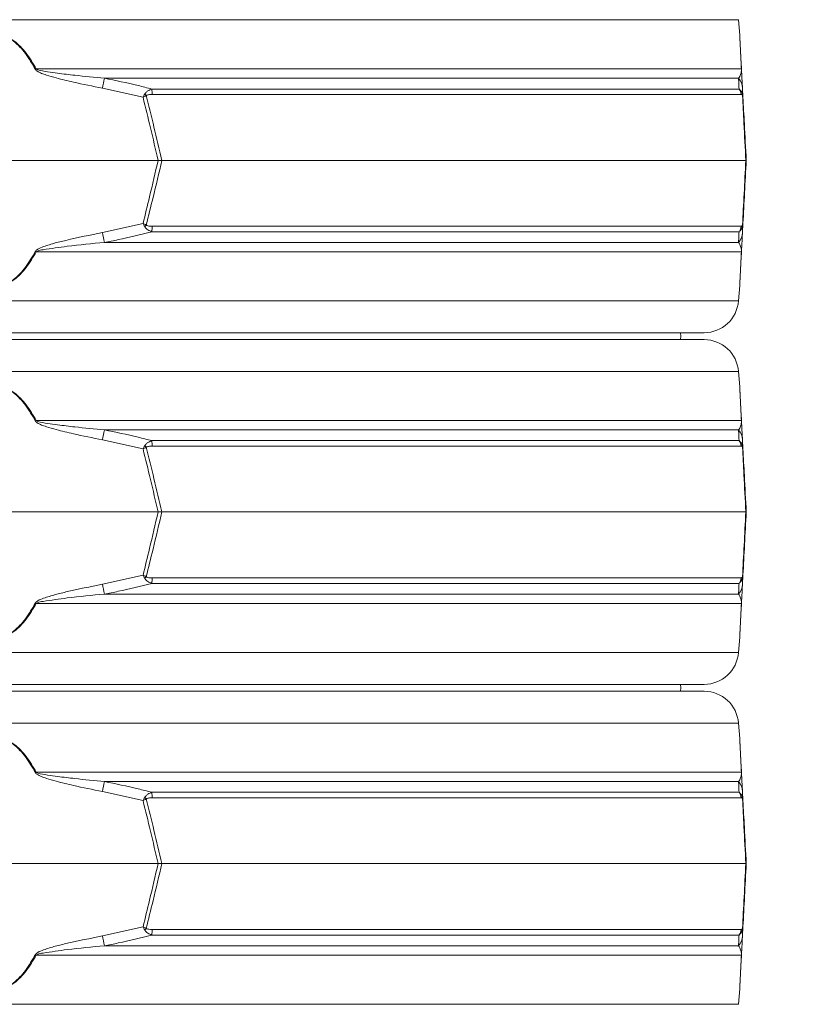
# Model space of a CAD drawing. Extents: x -3289 to -565, y -1096 to 2285.
# Drawn here: x -2507 to -2279, y 1128 to 1414 of the extents above; entities that cross this region are included whole.
import ezdxf

# ---------------------------------------------------------------- set-up
doc = ezdxf.new("R2010")
doc.units = 0
doc.header["$LTSCALE"] = 5
doc.layers.add('Bemaßungen(Brunner)', color=7, linetype='Continuous', lineweight=25)
doc.layers.add('SLD-0', color=7, linetype='Continuous')
doc.styles.add('Brunner 2014', font='arial.ttf', dxfattribs={"height": 35})
doc.dimstyles.new('Brunner 2014', dxfattribs={"dimscale": 5, "dimtxt": 35, "dimasz": 5, "dimexe": 3.175, "dimexo": 0, "dimgap": 0.762, "dimtad": 1, "dimdec": 0, "dimrnd": 1e-08, "dimtxsty": 'Brunner 2014', "dimcen": 0.09, "dimdle": 10, "dimclrd": 7, "dimclre": 7, "dimclrt": 7, "dimadec": 1, "dimazin": 2, "dimtfac": 0.666667, "dimtdec": 0, "dimtmove": 0, "dimatfit": 3, "dimldrblk": 'Filled-1', "dimfxl": 1, "dimtolj": 1, "dimlwd": 5, "dimlwe": 5, "dimarcsym": 0})
doc.dimstyles.new('Brunner 2014$0', dxfattribs={"dimscale": 5, "dimtxt": 35, "dimasz": 5, "dimexe": 3.175, "dimexo": 0, "dimgap": 0.762, "dimtad": 1, "dimdec": 0, "dimrnd": 1e-08, "dimtxsty": 'Brunner 2014', "dimcen": 0.09, "dimdle": 10, "dimclrd": 7, "dimclre": 7, "dimclrt": 7, "dimadec": 1, "dimazin": 2, "dimtfac": 0.666667, "dimtdec": 0, "dimtmove": 0, "dimatfit": 3, "dimldrblk": 'Filled-1', "dimfxl": 1, "dimtolj": 1, "dimlwd": 5, "dimlwe": 5, "dimarcsym": 0})

# ---------------------------------------------------------------- blocks, each defined once
blk = doc.blocks.new('*D101')
at = {"layer": 'Defpoints', "color": 0, "lineweight": 5, "transparency": 16777216}
for p in [(-2422.99, 2110.27), (-2025.47, 2110.27), (-2174.53, 1070.47)]:
    blk.add_point(p, dxfattribs=at)
at = {"layer": 'SLD-0', "color": 7, "linetype": 'Continuous', "lineweight": 5, "transparency": 16777216}
for p, q in [((-2422.99, 2110.27), (-2009.6, 2110.27)), ((-2025.47, 1095.47), (-2025.47, 2085.27)), ((-2174.53, 1070.47), (-2009.6, 1070.47))]:
    blk.add_line(p, q, dxfattribs=at)
at = {"layer": 'SLD-0', "color": 7, "lineweight": 5, "transparency": 16777216}
for points in [[(-2029.64, 2085.27), (-2021.31, 2085.27), (-2025.47, 2110.27)], [(-2029.64, 1095.47), (-2021.31, 1095.47), (-2025.47, 1070.47)]]:
    blk.add_solid(points, dxfattribs=at)
at = {"layer": 'SLD-0', "color": 7, "transparency": 16777216, "insert": (-2065.02, 1590.37), "char_height": 35, "attachment_point": 2, "rotation": 90, "style": 'Brunner 2014'}
blk.add_mtext('\\A1;1040', dxfattribs=at)
blk = doc.blocks.new('Filled-1')
at = {"color": 0}
for p, q in [((0, 0), (-1, 0.167)), ((-1, 0.167), (-1, -0.167)), ((-1, 0), (0, 0)), ((-1, -0.167), (0, 0))]:
    blk.add_line(p, q, dxfattribs=at)
at = {"color": 0, "flags": 128}
blk.add_lwpolyline([(-1, -0.167), (0, 0), (-1, 0.167), (-1, -0.167)], dxfattribs=at)
at = {"color": 0}
blk.add_solid([(-1, -0.167), (0, 0), (-1, 0.167), (-1, -0.167)], dxfattribs=at)
blk = doc.blocks.new('*D322')
at = {"layer": 'Bemaßungen(Brunner)', "color": 7, "linetype": 'Continuous', "lineweight": 5, "transparency": 16777216}
for p, q in [((-2422.12, 2110.27), (-1893.78, 2110.27)), ((-1909.65, 249.12), (-1909.65, 2085.27)), ((-2136.47, 224.12), (-1893.78, 224.12))]:
    blk.add_line(p, q, dxfattribs=at)
at = {"layer": 'Bemaßungen(Brunner)', "color": 7, "lineweight": 5, "transparency": 16777216}
for points in [[(-1913.82, 2085.27), (-1905.49, 2085.27), (-1909.65, 2110.27)], [(-1913.82, 249.12), (-1905.49, 249.12), (-1909.65, 224.12)]]:
    blk.add_solid(points, dxfattribs=at)
at = {"layer": 'Defpoints', "color": 0, "lineweight": 5, "transparency": 16777216}
for p in [(-2422.12, 2110.27), (-1909.65, 2110.27), (-2136.47, 224.12)]:
    blk.add_point(p, dxfattribs=at)
at = {"layer": 'Bemaßungen(Brunner)', "color": 7, "lineweight": 5, "transparency": 16777216, "insert": (-1931.33, 1167.2), "char_height": 35, "attachment_point": 5, "rotation": 90, "style": 'Brunner 2014'}
blk.add_mtext('\\A1;1886', dxfattribs=at)

msp = doc.modelspace()

# ---------------------------------------------------------------- linework, layer by layer
at = {"color": 7, "linetype": 'Continuous', "lineweight": 18}
for p, q in [((-2298.73, 1413.76), (-2728.21, 1413.76)), ((-2298.37, 1409.27), (-2298.73, 1413.76)), ((-2502.55, 1399.5), (-2297.87, 1399.5)), ((-2298.69, 1396.77), (-2482.77, 1396.77)), ((-2471.54, 1391.26), (-2483.32, 1393.91)), ((-2297.57, 1393.91), (-2297.43, 1391.26)), ((-2469.01, 1393.66), (-2298.57, 1393.66)), ((-2297.94, 1392.08), (-2468.88, 1392.08)), ((-2559.76, 1372.97), (-2467.18, 1372.97)), ((-2466.06, 1372.97), (-2467.18, 1372.97)), ((-2466.06, 1372.97), (-2296.59, 1372.97)), ((-2296.59, 1372.97), (-2296.47, 1372.97)), ((-2483.32, 1352.03), (-2471.54, 1354.67)), ((-2468.88, 1353.85), (-2297.94, 1353.85)), ((-2297.43, 1354.67), (-2297.57, 1352.03)), ((-2298.57, 1352.27), (-2469.01, 1352.27)), ((-2482.77, 1349.16), (-2298.69, 1349.16)), ((-2297.87, 1346.44), (-2502.55, 1346.44)), ((-2298.73, 1332.17), (-2298.37, 1336.67)), ((-2513.47, 1332.17), (-2298.73, 1332.17)), ((-2308.7, 1322.97), (-2513.47, 1322.97)), ((-2718.24, 1320.97), (-2308.7, 1320.97)), ((-2298.73, 1311.76), (-2728.21, 1311.76)), ((-2298.37, 1307.27), (-2298.73, 1311.76)), ((-2502.55, 1297.5), (-2297.87, 1297.5)), ((-2298.69, 1294.77), (-2482.77, 1294.77)), ((-2471.54, 1289.26), (-2483.32, 1291.91)), ((-2469.01, 1291.66), (-2298.57, 1291.66)), ((-2297.57, 1291.91), (-2297.43, 1289.26)), ((-2297.94, 1290.08), (-2468.88, 1290.08)), ((-2559.76, 1270.97), (-2467.18, 1270.97)), ((-2466.06, 1270.97), (-2467.18, 1270.97)), ((-2466.06, 1270.97), (-2296.59, 1270.97)), ((-2296.59, 1270.97), (-2296.47, 1270.97)), ((-2483.32, 1250.03), (-2471.54, 1252.67)), ((-2468.88, 1251.85), (-2297.94, 1251.85)), ((-2297.43, 1252.67), (-2297.57, 1250.03)), ((-2298.57, 1250.27), (-2469.01, 1250.27)), ((-2482.77, 1247.16), (-2298.69, 1247.16)), ((-2297.87, 1244.44), (-2502.55, 1244.44)), ((-2298.73, 1230.17), (-2298.37, 1234.67)), ((-2513.47, 1230.17), (-2298.73, 1230.17)), ((-2308.7, 1220.97), (-2513.47, 1220.97)), ((-2718.24, 1218.97), (-2308.7, 1218.97)), ((-2298.73, 1209.76), (-2728.21, 1209.76)), ((-2298.37, 1205.27), (-2298.73, 1209.76)), ((-2502.55, 1195.5), (-2297.87, 1195.5)), ((-2298.69, 1192.77), (-2482.77, 1192.77)), ((-2471.54, 1187.26), (-2483.32, 1189.91)), ((-2469.01, 1189.66), (-2298.57, 1189.66)), ((-2297.94, 1188.08), (-2468.88, 1188.08)), ((-2297.57, 1189.91), (-2297.43, 1187.26)), ((-2559.76, 1168.97), (-2467.18, 1168.97)), ((-2466.06, 1168.97), (-2467.18, 1168.97)), ((-2466.06, 1168.97), (-2296.59, 1168.97)), ((-2296.59, 1168.97), (-2296.47, 1168.97)), ((-2483.32, 1148.03), (-2471.54, 1150.67)), ((-2298.57, 1148.27), (-2469.01, 1148.27)), ((-2468.88, 1149.85), (-2297.94, 1149.85)), ((-2297.43, 1150.67), (-2297.57, 1148.03)), ((-2297.87, 1142.44), (-2502.55, 1142.44)), ((-2482.77, 1145.16), (-2298.69, 1145.16)), ((-2298.73, 1128.17), (-2298.37, 1132.67)), ((-2513.47, 1128.17), (-2298.73, 1128.17))]:
    msp.add_line(p, q, dxfattribs=at)
at = {"color": 7, "linetype": 'Continuous', "lineweight": 18, "flags": 128}
for points in [[(-2315.6, 1320.97), (-2315.47, 1321.97), (-2315.6, 1322.97)], [(-2315.6, 1218.97), (-2315.47, 1219.97), (-2315.6, 1220.97)]]:
    msp.add_lwpolyline(points, dxfattribs=at)
at = {"color": 7, "linetype": 'Continuous', "lineweight": 18}
for centre, radius, start, end in [((-2450.92, 1304.23), 108.36, 118.4547, 118.6064), ((-2299, 1399.3), 1.15, 3.0075, 9.8571), ((-2087.44, 1318.97), 402.91, 168.8661, 169.2805), ((-2302.42, 1393.65), 4.86, 3.0494, 39.9783), ((-2481.02, 1381.88), 14.31, 43.4788, 45.9213), ((-2480.46, 1391.92), 11.58, 0.8079, 8.6371), ((-2300.96, 1391.79), 3.03, 5.5356, 38.0016), ((-2299.09, 1391.86), 1.55, 354.9211, 11.0789), ((-2481.02, 1364.06), 14.31, 314.0787, 316.5212), ((-2480.46, 1354.01), 11.58, 351.3629, 359.1921), ((-2300.96, 1354.14), 3.03, 321.9984, 354.4644), ((-2299.09, 1354.07), 1.55, 348.9211, 5.0789), ((-2087.44, 1426.97), 402.91, 190.7195, 191.1339), ((-2302.42, 1352.28), 4.86, 320.0217, 356.9506), ((-2450.92, 1441.71), 108.36, 241.3936, 241.5453), ((-2299, 1346.64), 1.15, 350.1429, 356.9925), ((-2308.7, 1332.97), 10, 270, 355.4261), ((-2308.7, 1310.97), 10, 4.5739, 90), ((-2450.92, 1202.23), 108.36, 118.4547, 118.6064), ((-2299, 1297.3), 1.15, 3.0075, 9.8571), ((-2087.44, 1216.97), 402.91, 168.8661, 169.2805), ((-2302.42, 1291.65), 4.86, 3.0494, 39.9783), ((-2480.46, 1289.92), 11.58, 0.8079, 8.6371), ((-2300.96, 1289.79), 3.03, 5.5356, 38.0016), ((-2481.02, 1279.88), 14.31, 43.4788, 45.9213), ((-2299.09, 1289.86), 1.55, 354.9211, 11.0789), ((-2481.02, 1262.06), 14.31, 314.0787, 316.5212), ((-2480.46, 1252.01), 11.58, 351.3629, 359.1921), ((-2300.96, 1252.14), 3.03, 321.9984, 354.4644), ((-2299.09, 1252.07), 1.55, 348.9211, 5.0789), ((-2087.44, 1324.97), 402.91, 190.7195, 191.1339), ((-2302.42, 1250.28), 4.86, 320.0217, 356.9506), ((-2450.92, 1339.71), 108.36, 241.3936, 241.5453), ((-2299, 1244.64), 1.15, 350.1429, 356.9925), ((-2308.7, 1230.97), 10, 270, 355.4261), ((-2308.7, 1208.97), 10, 4.5739, 90), ((-2450.92, 1100.23), 108.36, 118.4547, 118.6064), ((-2299, 1195.3), 1.15, 3.0075, 9.8571), ((-2087.44, 1114.97), 402.91, 168.8661, 169.2805), ((-2302.42, 1189.65), 4.86, 3.0494, 39.9783), ((-2481.02, 1177.88), 14.31, 43.4788, 45.9213), ((-2480.46, 1187.92), 11.58, 0.8079, 8.6371), ((-2300.96, 1187.79), 3.03, 5.5356, 38.0016), ((-2299.09, 1187.86), 1.55, 354.9211, 11.0789), ((-2481.02, 1160.06), 14.31, 314.0787, 316.5212), ((-2480.46, 1150.01), 11.58, 351.3629, 359.1921), ((-2300.96, 1150.14), 3.03, 321.9984, 354.4644), ((-2299.09, 1150.07), 1.55, 348.9211, 5.0789), ((-2087.44, 1222.97), 402.91, 190.7195, 191.1339), ((-2302.42, 1148.28), 4.86, 320.0217, 356.9506), ((-2450.92, 1237.71), 108.36, 241.3936, 241.5453), ((-2299, 1142.64), 1.15, 350.1429, 356.9925)]:
    msp.add_arc(centre, radius, start, end, dxfattribs=at)
for points, knots in [([(-2524.39, 1399.5), (-2523.85, 1400.42), (-2522.78, 1402.26), (-2521.11, 1404.55), (-2519.46, 1406.39), (-2517.76, 1407.86), (-2515.77, 1408.98), (-2513.52, 1409.4), (-2511.19, 1409), (-2509.02, 1407.77), (-2507.09, 1406.01), (-2504.84, 1403.34), (-2503.48, 1401.05), (-2502.55, 1399.5)], [0, 0, 0, 0, 0.104642, 0.209172, 0.278005, 0.346697, 0.429871, 0.498306, 0.566884, 0.657542, 0.739722, 0.822138, 1, 1, 1, 1]), ([(-2502.8, 1399.36), (-2503.71, 1400.92), (-2505.03, 1403.19), (-2507.23, 1405.87), (-2509.11, 1407.63), (-2511.24, 1408.87), (-2513.52, 1409.27), (-2515.72, 1408.84), (-2517.66, 1407.72), (-2519.33, 1406.25), (-2520.94, 1404.41), (-2522.57, 1402.12), (-2523.61, 1400.28), (-2524.14, 1399.36)], [0, 0, 0, 0, 0.178881, 0.261395, 0.343666, 0.433807, 0.501674, 0.569409, 0.652108, 0.720831, 0.789699, 0.894793, 1, 1, 1, 1]), ([(-2297.87, 1399.5), (-2297.92, 1400.41), (-2298.01, 1402.25), (-2298.13, 1404.55), (-2298.22, 1406.38), (-2298.3, 1407.87), (-2298.36, 1408.91), (-2298.38, 1409.39), (-2298.37, 1409.27), (-2298.37, 1409.27)], [0, 0, 0, 0, 0.208397, 0.418231, 0.554723, 0.693204, 0.859514, 0.996353, 1, 1, 1, 1]), ([(-2298.36, 1409.13), (-2298.36, 1409.14), (-2298.37, 1409.25), (-2298.35, 1408.77), (-2298.29, 1407.74), (-2298.21, 1406.25), (-2298.12, 1404.41), (-2298, 1402.12), (-2297.9, 1400.28), (-2297.85, 1399.36)], [0, 0, 0, 0, 0.003057, 0.138566, 0.304014, 0.4415, 0.579275, 0.789524, 1, 1, 1, 1]), ([(-2502.55, 1399.5), (-2502.52, 1399.47), (-2502.37, 1399.36), (-2501.29, 1398.98), (-2499.25, 1398.66), (-2495.66, 1398.14), (-2490.15, 1397.5), (-2485.62, 1397.05), (-2482.77, 1396.77)], [0, 0, 0, 0, 0.00627, 0.026678, 0.169498, 0.316349, 0.570388, 1, 1, 1, 1]), ([(-2298.69, 1396.77), (-2298.48, 1397.11), (-2298.12, 1397.67), (-2297.93, 1398.62), (-2297.86, 1399.08), (-2297.87, 1399.43), (-2297.87, 1399.5)], [0, 0, 0, 0, 0.540901, 0.8952, 0.98027, 1, 1, 1, 1]), ([(-2483.32, 1393.91), (-2486.14, 1394.47), (-2490.64, 1395.36), (-2496.06, 1396.65), (-2499.13, 1397.55), (-2501.02, 1398.17), (-2502.07, 1398.67), (-2502.65, 1399.12), (-2502.77, 1399.31), (-2502.8, 1399.36)], [0, 0, 0, 0, 0.42351, 0.674308, 0.820302, 0.894078, 0.967253, 0.991318, 1, 1, 1, 1]), ([(-2482.77, 1396.77), (-2479.5, 1396.11), (-2474.89, 1395.19), (-2470.34, 1394), (-2469.01, 1393.66)], [0, 0, 0, 0, 0.709251, 1, 1, 1, 1]), ([(-2298.57, 1393.66), (-2298.61, 1394.48), (-2298.65, 1395.63), (-2298.68, 1396.51), (-2298.69, 1396.77)], [0, 0, 0, 0, 0.709225, 1, 1, 1, 1]), ([(-2297.85, 1399.36), (-2297.85, 1399.23), (-2297.81, 1398.63), (-2297.78, 1397.93), (-2297.73, 1396.99), (-2297.65, 1395.59), (-2297.6, 1394.63), (-2297.57, 1393.91)], [0, 0, 0, 0, 0.024898, 0.114254, 0.290284, 0.466613, 1, 1, 1, 1]), ([(-2471.06, 1392.16), (-2471.22, 1391.87), (-2471.38, 1391.57), (-2471.54, 1391.26), (-2471.54, 1391.26)], [0, 0, 0, 0, 0.985678, 1, 1, 1, 1]), ([(-2470.63, 1391.73), (-2470.93, 1391.57), (-2471.24, 1391.42), (-2471.54, 1391.26), (-2471.54, 1391.26)], [0, 0, 0, 0, 0.985677, 1, 1, 1, 1]), ([(-2467.18, 1372.97), (-2467.91, 1376.12), (-2469.32, 1382.23), (-2470.82, 1388.31), (-2471.54, 1391.26)], [0, 0, 0, 0, 0.515838, 1, 1, 1, 1]), ([(-2469.01, 1393.66), (-2469.41, 1393.5), (-2470.05, 1393.25), (-2470.68, 1392.71), (-2470.95, 1392.36), (-2471.03, 1392.21), (-2471.06, 1392.16)], [0, 0, 0, 0, 0.503975, 0.806961, 0.931691, 1, 1, 1, 1]), ([(-2468.88, 1392.08), (-2469.23, 1392.08), (-2469.75, 1392.06), (-2470.31, 1391.92), (-2470.55, 1391.8), (-2470.61, 1391.74), (-2470.63, 1391.73)], [0, 0, 0, 0, 0.56906, 0.85411, 0.951809, 1, 1, 1, 1]), ([(-2470.63, 1391.73), (-2469.87, 1388.7), (-2468.3, 1382.46), (-2466.83, 1376.2), (-2466.06, 1372.97)], [0, 0, 0, 0, 0.48444, 1, 1, 1, 1]), ([(-2298.57, 1393.66), (-2298.39, 1393.51), (-2298.1, 1393.27), (-2297.8, 1392.76), (-2297.65, 1392.41), (-2297.6, 1392.23), (-2297.58, 1392.16)], [0, 0, 0, 0, 0.482654, 0.767552, 0.908247, 1, 1, 1, 1]), ([(-2297.55, 1391.73), (-2297.56, 1391.75), (-2297.59, 1391.82), (-2297.65, 1391.94), (-2297.77, 1392.07), (-2297.88, 1392.08), (-2297.94, 1392.08)], [0, 0, 0, 0, 0.065573, 0.179376, 0.453103, 1, 1, 1, 1]), ([(-2297.58, 1392.16), (-2297.51, 1391.87), (-2297.44, 1391.57), (-2297.43, 1391.26), (-2297.43, 1391.26)], [0, 0, 0, 0, 0.985678, 1, 1, 1, 1]), ([(-2296.59, 1372.97), (-2296.77, 1376.58), (-2297.1, 1382.84), (-2297.42, 1389.08), (-2297.55, 1391.73)], [0, 0, 0, 0, 0.576368, 1, 1, 1, 1]), ([(-2297.55, 1391.73), (-2297.5, 1391.57), (-2297.44, 1391.42), (-2297.43, 1391.26), (-2297.43, 1391.26)], [0, 0, 0, 0, 0.985677, 1, 1, 1, 1]), ([(-2297.43, 1391.26), (-2297.29, 1388.69), (-2296.97, 1382.61), (-2296.65, 1376.5), (-2296.47, 1372.97)], [0, 0, 0, 0, 0.421808, 1, 1, 1, 1]), ([(-2471.54, 1354.67), (-2470.91, 1357.24), (-2469.41, 1363.33), (-2468, 1369.44), (-2467.18, 1372.97)], [0, 0, 0, 0, 0.421808, 1, 1, 1, 1]), ([(-2466.06, 1372.97), (-2466.92, 1369.36), (-2468.39, 1363.09), (-2469.97, 1356.85), (-2470.63, 1354.21)], [0, 0, 0, 0, 0.576368, 1, 1, 1, 1]), ([(-2297.55, 1354.21), (-2297.4, 1357.23), (-2297.08, 1363.47), (-2296.76, 1369.74), (-2296.59, 1372.97)], [0, 0, 0, 0, 0.4844402, 1, 1, 1, 1]), ([(-2296.47, 1372.97), (-2296.63, 1369.82), (-2296.95, 1363.71), (-2297.27, 1357.62), (-2297.43, 1354.67)], [0, 0, 0, 0, 0.515838, 1, 1, 1, 1]), ([(-2471.54, 1354.67), (-2471.54, 1354.67), (-2471.24, 1354.51), (-2470.93, 1354.36), (-2470.63, 1354.21)], [0, 0, 0, 0, 0.014323, 1, 1, 1, 1]), ([(-2471.54, 1354.67), (-2471.54, 1354.67), (-2471.38, 1354.37), (-2471.22, 1354.07), (-2471.06, 1353.78)], [0, 0, 0, 0, 0.014322, 1, 1, 1, 1]), ([(-2469.01, 1352.27), (-2469.4, 1352.43), (-2470.01, 1352.66), (-2470.62, 1353.17), (-2470.92, 1353.52), (-2471.02, 1353.7), (-2471.06, 1353.78)], [0, 0, 0, 0, 0.482654, 0.767552, 0.908247, 1, 1, 1, 1]), ([(-2470.63, 1354.21), (-2470.6, 1354.18), (-2470.52, 1354.11), (-2470.27, 1354), (-2469.72, 1353.87), (-2469.22, 1353.86), (-2468.88, 1353.85)], [0, 0, 0, 0, 0.0655729, 0.1793755, 0.4531031, 1, 1, 1, 1]), ([(-2297.58, 1353.78), (-2297.59, 1353.72), (-2297.64, 1353.57), (-2297.77, 1353.22), (-2298.07, 1352.69), (-2298.38, 1352.43), (-2298.57, 1352.27)], [0, 0, 0, 0, 0.068309, 0.193039, 0.496025, 1, 1, 1, 1]), ([(-2297.94, 1353.85), (-2297.87, 1353.86), (-2297.76, 1353.87), (-2297.64, 1354.01), (-2297.58, 1354.13), (-2297.56, 1354.19), (-2297.55, 1354.21)], [0, 0, 0, 0, 0.5690602, 0.8541095, 0.9518087, 1, 1, 1, 1]), ([(-2297.43, 1354.67), (-2297.43, 1354.67), (-2297.44, 1354.37), (-2297.51, 1354.07), (-2297.58, 1353.78)], [0, 0, 0, 0, 0.014322, 1, 1, 1, 1]), ([(-2297.43, 1354.67), (-2297.43, 1354.67), (-2297.44, 1354.51), (-2297.5, 1354.36), (-2297.55, 1354.21)], [0, 0, 0, 0, 0.014323, 1, 1, 1, 1]), ([(-2502.8, 1346.58), (-2502.69, 1346.71), (-2502.19, 1347.3), (-2500.26, 1348), (-2497.46, 1348.94), (-2491.58, 1350.34), (-2486.87, 1351.3), (-2483.32, 1352.03)], [0, 0, 0, 0, 0.024898, 0.114254, 0.290284, 0.466613, 1, 1, 1, 1]), ([(-2469.01, 1352.27), (-2472.25, 1351.46), (-2476.81, 1350.31), (-2481.43, 1349.42), (-2482.77, 1349.16)], [0, 0, 0, 0, 0.709225, 1, 1, 1, 1]), ([(-2298.69, 1349.16), (-2298.67, 1349.82), (-2298.63, 1350.74), (-2298.59, 1351.93), (-2298.57, 1352.27)], [0, 0, 0, 0, 0.709251, 1, 1, 1, 1]), ([(-2297.57, 1352.03), (-2297.6, 1351.47), (-2297.64, 1350.57), (-2297.71, 1349.28), (-2297.76, 1348.39), (-2297.79, 1347.77), (-2297.82, 1347.26), (-2297.84, 1346.81), (-2297.85, 1346.63), (-2297.85, 1346.58)], [0, 0, 0, 0, 0.42351, 0.674308, 0.820302, 0.894078, 0.967253, 0.991318, 1, 1, 1, 1]), ([(-2482.77, 1349.16), (-2486.37, 1348.83), (-2492.32, 1348.26), (-2498.73, 1347.32), (-2501.83, 1346.85), (-2502.44, 1346.5), (-2502.55, 1346.44)], [0, 0, 0, 0, 0.540901, 0.8952, 0.98027, 1, 1, 1, 1]), ([(-2297.87, 1346.44), (-2297.87, 1346.46), (-2297.87, 1346.57), (-2297.87, 1346.95), (-2297.92, 1347.28), (-2298.02, 1347.8), (-2298.24, 1348.44), (-2298.52, 1348.88), (-2298.69, 1349.16)], [0, 0, 0, 0, 0.00627, 0.026678, 0.169498, 0.316349, 0.570388, 1, 1, 1, 1]), ([(-2502.55, 1346.44), (-2503.48, 1344.88), (-2504.84, 1342.6), (-2507.09, 1339.92), (-2509.02, 1338.17), (-2511.19, 1336.93), (-2513.52, 1336.53), (-2515.77, 1336.96), (-2517.76, 1338.07), (-2519.46, 1339.54), (-2521.11, 1341.38), (-2522.78, 1343.68), (-2523.85, 1345.52), (-2524.39, 1346.44)], [0, 0, 0, 0, 0.1778619, 0.2602784, 0.3424579, 0.4331165, 0.5016937, 0.5701288, 0.653303, 0.7219953, 0.7908282, 0.8953577, 1, 1, 1, 1]), ([(-2524.14, 1346.58), (-2523.61, 1345.66), (-2522.57, 1343.82), (-2520.94, 1341.52), (-2519.33, 1339.68), (-2517.66, 1338.21), (-2515.72, 1337.1), (-2513.52, 1336.67), (-2511.24, 1337.07), (-2509.11, 1338.31), (-2507.23, 1340.06), (-2505.03, 1342.74), (-2503.71, 1345.02), (-2502.8, 1346.58)], [0, 0, 0, 0, 0.105207, 0.210301, 0.279169, 0.347892, 0.430591, 0.498326, 0.566193, 0.656334, 0.738605, 0.821119, 1, 1, 1, 1]), ([(-2298.37, 1336.67), (-2298.37, 1336.66), (-2298.38, 1336.55), (-2298.36, 1337.02), (-2298.3, 1338.05), (-2298.22, 1339.55), (-2298.13, 1341.37), (-2298.01, 1343.67), (-2297.92, 1345.51), (-2297.87, 1346.44)], [0, 0, 0, 0, 0.0036474, 0.1404853, 0.3067947, 0.4430024, 0.5817696, 0.7899422, 1, 1, 1, 1]), ([(-2297.85, 1346.58), (-2297.9, 1345.66), (-2298, 1343.82), (-2298.12, 1341.52), (-2298.21, 1339.69), (-2298.29, 1338.2), (-2298.35, 1337.16), (-2298.37, 1336.68), (-2298.36, 1336.8), (-2298.36, 1336.8)], [0, 0, 0, 0, 0.210476, 0.420725, 0.5585, 0.695986, 0.861434, 0.996943, 1, 1, 1, 1]), ([(-2524.39, 1297.5), (-2523.85, 1298.42), (-2522.78, 1300.26), (-2521.11, 1302.55), (-2519.46, 1304.39), (-2517.76, 1305.86), (-2515.77, 1306.98), (-2513.52, 1307.4), (-2511.19, 1307), (-2509.02, 1305.77), (-2507.09, 1304.01), (-2504.84, 1301.34), (-2503.48, 1299.05), (-2502.55, 1297.5)], [0, 0, 0, 0, 0.104642, 0.209172, 0.278005, 0.346697, 0.429871, 0.498306, 0.566884, 0.657542, 0.739722, 0.822138, 1, 1, 1, 1]), ([(-2502.8, 1297.36), (-2503.71, 1298.92), (-2505.03, 1301.19), (-2507.23, 1303.87), (-2509.11, 1305.63), (-2511.24, 1306.87), (-2513.52, 1307.27), (-2515.72, 1306.84), (-2517.66, 1305.72), (-2519.33, 1304.25), (-2520.94, 1302.41), (-2522.57, 1300.12), (-2523.61, 1298.28), (-2524.14, 1297.36)], [0, 0, 0, 0, 0.1788809, 0.2613946, 0.3436656, 0.4338072, 0.5016737, 0.5694085, 0.6521083, 0.7208313, 0.7896989, 0.8947929, 1, 1, 1, 1]), ([(-2297.87, 1297.5), (-2297.92, 1298.41), (-2298.01, 1300.25), (-2298.13, 1302.55), (-2298.22, 1304.38), (-2298.3, 1305.87), (-2298.36, 1306.91), (-2298.38, 1307.39), (-2298.37, 1307.27), (-2298.37, 1307.27)], [0, 0, 0, 0, 0.208397, 0.418231, 0.554723, 0.693204, 0.859514, 0.996353, 1, 1, 1, 1]), ([(-2298.36, 1307.13), (-2298.36, 1307.14), (-2298.37, 1307.25), (-2298.35, 1306.77), (-2298.29, 1305.74), (-2298.21, 1304.25), (-2298.12, 1302.41), (-2298, 1300.12), (-2297.9, 1298.28), (-2297.85, 1297.36)], [0, 0, 0, 0, 0.003057, 0.138566, 0.304014, 0.4415, 0.579275, 0.789524, 1, 1, 1, 1]), ([(-2483.32, 1291.91), (-2486.14, 1292.47), (-2490.64, 1293.36), (-2496.06, 1294.65), (-2499.13, 1295.55), (-2501.02, 1296.17), (-2502.07, 1296.67), (-2502.65, 1297.12), (-2502.77, 1297.31), (-2502.8, 1297.36)], [0, 0, 0, 0, 0.42351, 0.674308, 0.820302, 0.894078, 0.967253, 0.991318, 1, 1, 1, 1]), ([(-2502.55, 1297.5), (-2502.52, 1297.47), (-2502.37, 1297.36), (-2501.29, 1296.98), (-2499.25, 1296.66), (-2495.66, 1296.14), (-2490.15, 1295.5), (-2485.62, 1295.05), (-2482.77, 1294.77)], [0, 0, 0, 0, 0.00627, 0.026678, 0.169498, 0.316349, 0.570388, 1, 1, 1, 1]), ([(-2298.69, 1294.77), (-2298.48, 1295.11), (-2298.12, 1295.67), (-2297.93, 1296.62), (-2297.86, 1297.08), (-2297.87, 1297.43), (-2297.87, 1297.5)], [0, 0, 0, 0, 0.540901, 0.8952, 0.98027, 1, 1, 1, 1]), ([(-2297.85, 1297.36), (-2297.85, 1297.23), (-2297.81, 1296.63), (-2297.78, 1295.93), (-2297.73, 1294.99), (-2297.65, 1293.59), (-2297.6, 1292.63), (-2297.57, 1291.91)], [0, 0, 0, 0, 0.0248978, 0.1142537, 0.2902837, 0.4666127, 1, 1, 1, 1]), ([(-2482.77, 1294.77), (-2479.5, 1294.11), (-2474.89, 1293.19), (-2470.34, 1292), (-2469.01, 1291.66)], [0, 0, 0, 0, 0.709251, 1, 1, 1, 1]), ([(-2298.57, 1291.66), (-2298.61, 1292.48), (-2298.65, 1293.63), (-2298.68, 1294.51), (-2298.69, 1294.77)], [0, 0, 0, 0, 0.7092248, 1, 1, 1, 1]), ([(-2469.01, 1291.66), (-2469.41, 1291.5), (-2470.05, 1291.25), (-2470.68, 1290.71), (-2470.95, 1290.36), (-2471.03, 1290.21), (-2471.06, 1290.16)], [0, 0, 0, 0, 0.503975, 0.806961, 0.931691, 1, 1, 1, 1]), ([(-2298.57, 1291.66), (-2298.39, 1291.51), (-2298.1, 1291.27), (-2297.8, 1290.76), (-2297.65, 1290.41), (-2297.6, 1290.23), (-2297.58, 1290.16)], [0, 0, 0, 0, 0.482654, 0.767552, 0.908247, 1, 1, 1, 1]), ([(-2471.06, 1290.16), (-2471.22, 1289.87), (-2471.38, 1289.57), (-2471.54, 1289.26), (-2471.54, 1289.26)], [0, 0, 0, 0, 0.985678, 1, 1, 1, 1]), ([(-2470.63, 1289.73), (-2470.93, 1289.57), (-2471.24, 1289.42), (-2471.54, 1289.26), (-2471.54, 1289.26)], [0, 0, 0, 0, 0.985677, 1, 1, 1, 1]), ([(-2467.18, 1270.97), (-2467.91, 1274.12), (-2469.32, 1280.23), (-2470.82, 1286.31), (-2471.54, 1289.26)], [0, 0, 0, 0, 0.515838, 1, 1, 1, 1]), ([(-2468.88, 1290.08), (-2469.23, 1290.08), (-2469.75, 1290.06), (-2470.31, 1289.92), (-2470.55, 1289.8), (-2470.61, 1289.74), (-2470.63, 1289.73)], [0, 0, 0, 0, 0.56906, 0.85411, 0.951809, 1, 1, 1, 1]), ([(-2470.63, 1289.73), (-2469.87, 1286.7), (-2468.3, 1280.46), (-2466.83, 1274.2), (-2466.06, 1270.97)], [0, 0, 0, 0, 0.48444, 1, 1, 1, 1]), ([(-2297.55, 1289.73), (-2297.56, 1289.75), (-2297.59, 1289.82), (-2297.65, 1289.94), (-2297.77, 1290.07), (-2297.88, 1290.08), (-2297.94, 1290.08)], [0, 0, 0, 0, 0.065573, 0.179376, 0.453103, 1, 1, 1, 1]), ([(-2297.58, 1290.16), (-2297.51, 1289.87), (-2297.44, 1289.57), (-2297.43, 1289.26), (-2297.43, 1289.26)], [0, 0, 0, 0, 0.985678, 1, 1, 1, 1]), ([(-2296.59, 1270.97), (-2296.77, 1274.58), (-2297.1, 1280.84), (-2297.42, 1287.08), (-2297.55, 1289.73)], [0, 0, 0, 0, 0.576368, 1, 1, 1, 1]), ([(-2297.55, 1289.73), (-2297.5, 1289.57), (-2297.44, 1289.42), (-2297.43, 1289.26), (-2297.43, 1289.26)], [0, 0, 0, 0, 0.985677, 1, 1, 1, 1]), ([(-2297.43, 1289.26), (-2297.29, 1286.69), (-2296.97, 1280.61), (-2296.65, 1274.5), (-2296.47, 1270.97)], [0, 0, 0, 0, 0.421808, 1, 1, 1, 1]), ([(-2471.54, 1252.67), (-2470.91, 1255.24), (-2469.41, 1261.33), (-2468, 1267.44), (-2467.18, 1270.97)], [0, 0, 0, 0, 0.421808, 1, 1, 1, 1]), ([(-2466.06, 1270.97), (-2466.92, 1267.36), (-2468.39, 1261.09), (-2469.97, 1254.85), (-2470.63, 1252.21)], [0, 0, 0, 0, 0.576368, 1, 1, 1, 1]), ([(-2297.55, 1252.21), (-2297.4, 1255.23), (-2297.08, 1261.47), (-2296.76, 1267.74), (-2296.59, 1270.97)], [0, 0, 0, 0, 0.4844402, 1, 1, 1, 1]), ([(-2296.47, 1270.97), (-2296.63, 1267.82), (-2296.95, 1261.71), (-2297.27, 1255.62), (-2297.43, 1252.67)], [0, 0, 0, 0, 0.515838, 1, 1, 1, 1]), ([(-2471.54, 1252.67), (-2471.54, 1252.67), (-2471.24, 1252.51), (-2470.93, 1252.36), (-2470.63, 1252.21)], [0, 0, 0, 0, 0.014323, 1, 1, 1, 1]), ([(-2471.54, 1252.67), (-2471.54, 1252.67), (-2471.38, 1252.37), (-2471.22, 1252.07), (-2471.06, 1251.78)], [0, 0, 0, 0, 0.014322, 1, 1, 1, 1]), ([(-2469.01, 1250.27), (-2469.4, 1250.43), (-2470.01, 1250.66), (-2470.62, 1251.17), (-2470.92, 1251.52), (-2471.02, 1251.7), (-2471.06, 1251.78)], [0, 0, 0, 0, 0.482654, 0.767552, 0.908247, 1, 1, 1, 1]), ([(-2470.63, 1252.21), (-2470.6, 1252.18), (-2470.52, 1252.11), (-2470.27, 1252), (-2469.72, 1251.87), (-2469.22, 1251.86), (-2468.88, 1251.85)], [0, 0, 0, 0, 0.0655729, 0.1793755, 0.4531031, 1, 1, 1, 1]), ([(-2297.58, 1251.78), (-2297.59, 1251.72), (-2297.64, 1251.57), (-2297.77, 1251.22), (-2298.07, 1250.69), (-2298.38, 1250.43), (-2298.57, 1250.27)], [0, 0, 0, 0, 0.068309, 0.193039, 0.496025, 1, 1, 1, 1]), ([(-2297.94, 1251.85), (-2297.87, 1251.86), (-2297.76, 1251.87), (-2297.64, 1252.01), (-2297.58, 1252.13), (-2297.56, 1252.19), (-2297.55, 1252.21)], [0, 0, 0, 0, 0.5690602, 0.8541095, 0.9518087, 1, 1, 1, 1]), ([(-2297.43, 1252.67), (-2297.43, 1252.67), (-2297.44, 1252.37), (-2297.51, 1252.07), (-2297.58, 1251.78)], [0, 0, 0, 0, 0.014322, 1, 1, 1, 1]), ([(-2297.43, 1252.67), (-2297.43, 1252.67), (-2297.44, 1252.51), (-2297.5, 1252.36), (-2297.55, 1252.21)], [0, 0, 0, 0, 0.014323, 1, 1, 1, 1]), ([(-2502.8, 1244.58), (-2502.69, 1244.71), (-2502.19, 1245.3), (-2500.26, 1246), (-2497.46, 1246.94), (-2491.58, 1248.34), (-2486.87, 1249.3), (-2483.32, 1250.03)], [0, 0, 0, 0, 0.024898, 0.114254, 0.290284, 0.466613, 1, 1, 1, 1]), ([(-2469.01, 1250.27), (-2472.25, 1249.46), (-2476.81, 1248.31), (-2481.43, 1247.42), (-2482.77, 1247.16)], [0, 0, 0, 0, 0.709225, 1, 1, 1, 1]), ([(-2298.69, 1247.16), (-2298.67, 1247.82), (-2298.63, 1248.74), (-2298.59, 1249.93), (-2298.57, 1250.27)], [0, 0, 0, 0, 0.709251, 1, 1, 1, 1]), ([(-2297.57, 1250.03), (-2297.6, 1249.47), (-2297.64, 1248.57), (-2297.71, 1247.28), (-2297.76, 1246.39), (-2297.79, 1245.77), (-2297.82, 1245.26), (-2297.84, 1244.81), (-2297.85, 1244.63), (-2297.85, 1244.58)], [0, 0, 0, 0, 0.42351, 0.674308, 0.820302, 0.894078, 0.967253, 0.991318, 1, 1, 1, 1]), ([(-2482.77, 1247.16), (-2486.37, 1246.83), (-2492.32, 1246.26), (-2498.73, 1245.32), (-2501.83, 1244.85), (-2502.44, 1244.5), (-2502.55, 1244.44)], [0, 0, 0, 0, 0.540901, 0.8952, 0.98027, 1, 1, 1, 1]), ([(-2297.87, 1244.44), (-2297.87, 1244.46), (-2297.87, 1244.57), (-2297.87, 1244.95), (-2297.92, 1245.28), (-2298.02, 1245.8), (-2298.24, 1246.44), (-2298.52, 1246.88), (-2298.69, 1247.16)], [0, 0, 0, 0, 0.00627, 0.026678, 0.169498, 0.316349, 0.570388, 1, 1, 1, 1]), ([(-2502.55, 1244.44), (-2503.48, 1242.88), (-2504.84, 1240.6), (-2507.09, 1237.92), (-2509.02, 1236.17), (-2511.19, 1234.93), (-2513.52, 1234.53), (-2515.77, 1234.96), (-2517.76, 1236.07), (-2519.46, 1237.54), (-2521.11, 1239.38), (-2522.78, 1241.68), (-2523.85, 1243.52), (-2524.39, 1244.44)], [0, 0, 0, 0, 0.177862, 0.260278, 0.342458, 0.433116, 0.501694, 0.570129, 0.653303, 0.721995, 0.790828, 0.895358, 1, 1, 1, 1]), ([(-2524.14, 1244.58), (-2523.61, 1243.66), (-2522.57, 1241.82), (-2520.94, 1239.52), (-2519.33, 1237.68), (-2517.66, 1236.21), (-2515.72, 1235.1), (-2513.52, 1234.67), (-2511.24, 1235.07), (-2509.11, 1236.31), (-2507.23, 1238.06), (-2505.03, 1240.74), (-2503.71, 1243.02), (-2502.8, 1244.58)], [0, 0, 0, 0, 0.1052071, 0.2103011, 0.2791687, 0.3478917, 0.4305915, 0.4983263, 0.5661928, 0.6563344, 0.7386054, 0.8211191, 1, 1, 1, 1]), ([(-2298.37, 1234.67), (-2298.37, 1234.66), (-2298.38, 1234.55), (-2298.36, 1235.02), (-2298.3, 1236.05), (-2298.22, 1237.55), (-2298.13, 1239.37), (-2298.01, 1241.67), (-2297.92, 1243.51), (-2297.87, 1244.44)], [0, 0, 0, 0, 0.003647, 0.140485, 0.306795, 0.443002, 0.58177, 0.789942, 1, 1, 1, 1]), ([(-2297.85, 1244.58), (-2297.9, 1243.66), (-2298, 1241.82), (-2298.12, 1239.52), (-2298.21, 1237.69), (-2298.29, 1236.2), (-2298.35, 1235.16), (-2298.37, 1234.68), (-2298.36, 1234.8), (-2298.36, 1234.8)], [0, 0, 0, 0, 0.210476, 0.420725, 0.5585, 0.695986, 0.861434, 0.996943, 1, 1, 1, 1]), ([(-2524.39, 1195.5), (-2523.85, 1196.42), (-2522.78, 1198.26), (-2521.11, 1200.55), (-2519.46, 1202.39), (-2517.76, 1203.86), (-2515.77, 1204.98), (-2513.52, 1205.4), (-2511.19, 1205), (-2509.02, 1203.77), (-2507.09, 1202.01), (-2504.84, 1199.34), (-2503.48, 1197.05), (-2502.55, 1195.5)], [0, 0, 0, 0, 0.104642, 0.209172, 0.278005, 0.346697, 0.429871, 0.498306, 0.566884, 0.657542, 0.739722, 0.822138, 1, 1, 1, 1]), ([(-2297.87, 1195.5), (-2297.92, 1196.41), (-2298.01, 1198.25), (-2298.13, 1200.55), (-2298.22, 1202.38), (-2298.3, 1203.87), (-2298.36, 1204.91), (-2298.38, 1205.39), (-2298.37, 1205.27), (-2298.37, 1205.27)], [0, 0, 0, 0, 0.2083972, 0.4182308, 0.5547232, 0.6932043, 0.8595142, 0.9963526, 1, 1, 1, 1]), ([(-2298.36, 1205.13), (-2298.36, 1205.14), (-2298.37, 1205.25), (-2298.35, 1204.77), (-2298.29, 1203.74), (-2298.21, 1202.25), (-2298.12, 1200.41), (-2298, 1198.12), (-2297.9, 1196.28), (-2297.85, 1195.36)], [0, 0, 0, 0, 0.003057, 0.138566, 0.304014, 0.4415, 0.579275, 0.789524, 1, 1, 1, 1]), ([(-2502.8, 1195.36), (-2503.71, 1196.92), (-2505.03, 1199.19), (-2507.23, 1201.87), (-2509.11, 1203.63), (-2511.24, 1204.87), (-2513.52, 1205.27), (-2515.72, 1204.84), (-2517.66, 1203.72), (-2519.33, 1202.25), (-2520.94, 1200.41), (-2522.57, 1198.12), (-2523.61, 1196.28), (-2524.14, 1195.36)], [0, 0, 0, 0, 0.178881, 0.261395, 0.343666, 0.433807, 0.501674, 0.569409, 0.652108, 0.720831, 0.789699, 0.894793, 1, 1, 1, 1]), ([(-2483.32, 1189.91), (-2486.14, 1190.47), (-2490.64, 1191.36), (-2496.06, 1192.65), (-2499.13, 1193.55), (-2501.02, 1194.17), (-2502.07, 1194.67), (-2502.65, 1195.12), (-2502.77, 1195.31), (-2502.8, 1195.36)], [0, 0, 0, 0, 0.42351, 0.674308, 0.820302, 0.894078, 0.967253, 0.991318, 1, 1, 1, 1]), ([(-2502.55, 1195.5), (-2502.52, 1195.47), (-2502.37, 1195.36), (-2501.29, 1194.98), (-2499.25, 1194.66), (-2495.66, 1194.14), (-2490.15, 1193.5), (-2485.62, 1193.05), (-2482.77, 1192.77)], [0, 0, 0, 0, 0.00627, 0.026678, 0.169498, 0.316349, 0.570388, 1, 1, 1, 1]), ([(-2298.69, 1192.77), (-2298.48, 1193.11), (-2298.12, 1193.67), (-2297.93, 1194.62), (-2297.86, 1195.08), (-2297.87, 1195.43), (-2297.87, 1195.5)], [0, 0, 0, 0, 0.540901, 0.8952, 0.98027, 1, 1, 1, 1]), ([(-2297.85, 1195.36), (-2297.85, 1195.23), (-2297.81, 1194.63), (-2297.78, 1193.93), (-2297.73, 1192.99), (-2297.65, 1191.59), (-2297.6, 1190.63), (-2297.57, 1189.91)], [0, 0, 0, 0, 0.024898, 0.114254, 0.290284, 0.466613, 1, 1, 1, 1]), ([(-2482.77, 1192.77), (-2479.5, 1192.11), (-2474.89, 1191.19), (-2470.34, 1190), (-2469.01, 1189.66)], [0, 0, 0, 0, 0.709251, 1, 1, 1, 1]), ([(-2298.57, 1189.66), (-2298.61, 1190.48), (-2298.65, 1191.63), (-2298.68, 1192.51), (-2298.69, 1192.77)], [0, 0, 0, 0, 0.709225, 1, 1, 1, 1]), ([(-2471.06, 1188.16), (-2471.22, 1187.87), (-2471.38, 1187.57), (-2471.54, 1187.26), (-2471.54, 1187.26)], [0, 0, 0, 0, 0.985678, 1, 1, 1, 1]), ([(-2469.01, 1189.66), (-2469.41, 1189.5), (-2470.05, 1189.25), (-2470.68, 1188.71), (-2470.95, 1188.36), (-2471.03, 1188.21), (-2471.06, 1188.16)], [0, 0, 0, 0, 0.503975, 0.806961, 0.931691, 1, 1, 1, 1]), ([(-2468.88, 1188.08), (-2469.23, 1188.08), (-2469.75, 1188.06), (-2470.31, 1187.92), (-2470.55, 1187.8), (-2470.61, 1187.74), (-2470.63, 1187.73)], [0, 0, 0, 0, 0.56906, 0.85411, 0.951809, 1, 1, 1, 1]), ([(-2298.57, 1189.66), (-2298.39, 1189.51), (-2298.1, 1189.27), (-2297.8, 1188.76), (-2297.65, 1188.41), (-2297.6, 1188.23), (-2297.58, 1188.16)], [0, 0, 0, 0, 0.482654, 0.767552, 0.908247, 1, 1, 1, 1]), ([(-2297.55, 1187.73), (-2297.56, 1187.75), (-2297.59, 1187.82), (-2297.65, 1187.94), (-2297.77, 1188.07), (-2297.88, 1188.08), (-2297.94, 1188.08)], [0, 0, 0, 0, 0.065573, 0.179376, 0.453103, 1, 1, 1, 1]), ([(-2297.58, 1188.16), (-2297.51, 1187.87), (-2297.44, 1187.57), (-2297.43, 1187.26), (-2297.43, 1187.26)], [0, 0, 0, 0, 0.985678, 1, 1, 1, 1]), ([(-2470.63, 1187.73), (-2470.93, 1187.57), (-2471.24, 1187.42), (-2471.54, 1187.26), (-2471.54, 1187.26)], [0, 0, 0, 0, 0.985677, 1, 1, 1, 1]), ([(-2467.18, 1168.97), (-2467.91, 1172.12), (-2469.32, 1178.23), (-2470.82, 1184.31), (-2471.54, 1187.26)], [0, 0, 0, 0, 0.515838, 1, 1, 1, 1]), ([(-2470.63, 1187.73), (-2469.87, 1184.7), (-2468.3, 1178.46), (-2466.83, 1172.2), (-2466.06, 1168.97)], [0, 0, 0, 0, 0.48444, 1, 1, 1, 1]), ([(-2296.59, 1168.97), (-2296.77, 1172.58), (-2297.1, 1178.84), (-2297.42, 1185.08), (-2297.55, 1187.73)], [0, 0, 0, 0, 0.576368, 1, 1, 1, 1]), ([(-2297.55, 1187.73), (-2297.5, 1187.57), (-2297.44, 1187.42), (-2297.43, 1187.26), (-2297.43, 1187.26)], [0, 0, 0, 0, 0.985677, 1, 1, 1, 1]), ([(-2297.43, 1187.26), (-2297.29, 1184.69), (-2296.97, 1178.61), (-2296.65, 1172.5), (-2296.47, 1168.97)], [0, 0, 0, 0, 0.421808, 1, 1, 1, 1]), ([(-2471.54, 1150.67), (-2470.91, 1153.24), (-2469.41, 1159.33), (-2468, 1165.44), (-2467.18, 1168.97)], [0, 0, 0, 0, 0.421808, 1, 1, 1, 1]), ([(-2466.06, 1168.97), (-2466.92, 1165.36), (-2468.39, 1159.09), (-2469.97, 1152.85), (-2470.63, 1150.21)], [0, 0, 0, 0, 0.576368, 1, 1, 1, 1]), ([(-2297.55, 1150.21), (-2297.4, 1153.23), (-2297.08, 1159.47), (-2296.76, 1165.74), (-2296.59, 1168.97)], [0, 0, 0, 0, 0.4844402, 1, 1, 1, 1]), ([(-2296.47, 1168.97), (-2296.63, 1165.82), (-2296.95, 1159.71), (-2297.27, 1153.62), (-2297.43, 1150.67)], [0, 0, 0, 0, 0.515838, 1, 1, 1, 1]), ([(-2469.01, 1148.27), (-2472.25, 1147.46), (-2476.81, 1146.31), (-2481.43, 1145.42), (-2482.77, 1145.16)], [0, 0, 0, 0, 0.709225, 1, 1, 1, 1]), ([(-2471.54, 1150.67), (-2471.54, 1150.67), (-2471.24, 1150.51), (-2470.93, 1150.36), (-2470.63, 1150.21)], [0, 0, 0, 0, 0.014323, 1, 1, 1, 1]), ([(-2471.54, 1150.67), (-2471.54, 1150.67), (-2471.38, 1150.37), (-2471.22, 1150.07), (-2471.06, 1149.78)], [0, 0, 0, 0, 0.014322, 1, 1, 1, 1]), ([(-2469.01, 1148.27), (-2469.4, 1148.43), (-2470.01, 1148.66), (-2470.62, 1149.17), (-2470.92, 1149.52), (-2471.02, 1149.7), (-2471.06, 1149.78)], [0, 0, 0, 0, 0.482654, 0.767552, 0.908247, 1, 1, 1, 1]), ([(-2470.63, 1150.21), (-2470.6, 1150.18), (-2470.52, 1150.11), (-2470.27, 1150), (-2469.72, 1149.87), (-2469.22, 1149.86), (-2468.88, 1149.85)], [0, 0, 0, 0, 0.0655729, 0.1793755, 0.4531031, 1, 1, 1, 1]), ([(-2298.69, 1145.16), (-2298.67, 1145.82), (-2298.63, 1146.74), (-2298.59, 1147.93), (-2298.57, 1148.27)], [0, 0, 0, 0, 0.709251, 1, 1, 1, 1]), ([(-2297.58, 1149.78), (-2297.59, 1149.72), (-2297.64, 1149.57), (-2297.77, 1149.22), (-2298.07, 1148.69), (-2298.38, 1148.43), (-2298.57, 1148.27)], [0, 0, 0, 0, 0.068309, 0.193039, 0.496025, 1, 1, 1, 1]), ([(-2297.94, 1149.85), (-2297.87, 1149.86), (-2297.76, 1149.87), (-2297.64, 1150.01), (-2297.58, 1150.13), (-2297.56, 1150.19), (-2297.55, 1150.21)], [0, 0, 0, 0, 0.5690602, 0.8541095, 0.9518087, 1, 1, 1, 1]), ([(-2297.43, 1150.67), (-2297.43, 1150.67), (-2297.44, 1150.37), (-2297.51, 1150.07), (-2297.58, 1149.78)], [0, 0, 0, 0, 0.014322, 1, 1, 1, 1]), ([(-2297.43, 1150.67), (-2297.43, 1150.67), (-2297.44, 1150.51), (-2297.5, 1150.36), (-2297.55, 1150.21)], [0, 0, 0, 0, 0.014323, 1, 1, 1, 1]), ([(-2502.8, 1142.58), (-2502.69, 1142.71), (-2502.19, 1143.3), (-2500.26, 1144), (-2497.46, 1144.94), (-2491.58, 1146.34), (-2486.87, 1147.3), (-2483.32, 1148.03)], [0, 0, 0, 0, 0.024898, 0.114254, 0.290284, 0.466613, 1, 1, 1, 1]), ([(-2297.57, 1148.03), (-2297.6, 1147.47), (-2297.64, 1146.57), (-2297.71, 1145.28), (-2297.76, 1144.39), (-2297.79, 1143.77), (-2297.82, 1143.26), (-2297.84, 1142.81), (-2297.85, 1142.63), (-2297.85, 1142.58)], [0, 0, 0, 0, 0.42351, 0.674308, 0.820302, 0.894078, 0.967253, 0.991318, 1, 1, 1, 1]), ([(-2502.55, 1142.44), (-2503.48, 1140.88), (-2504.84, 1138.6), (-2507.09, 1135.92), (-2509.02, 1134.17), (-2511.19, 1132.93), (-2513.52, 1132.53), (-2515.77, 1132.96), (-2517.76, 1134.07), (-2519.46, 1135.54), (-2521.11, 1137.38), (-2522.78, 1139.68), (-2523.85, 1141.52), (-2524.39, 1142.44)], [0, 0, 0, 0, 0.177862, 0.260278, 0.342458, 0.433116, 0.501694, 0.570129, 0.653303, 0.721995, 0.790828, 0.895358, 1, 1, 1, 1]), ([(-2524.14, 1142.58), (-2523.61, 1141.66), (-2522.57, 1139.82), (-2520.94, 1137.52), (-2519.33, 1135.68), (-2517.66, 1134.21), (-2515.72, 1133.1), (-2513.52, 1132.67), (-2511.24, 1133.07), (-2509.11, 1134.31), (-2507.23, 1136.06), (-2505.03, 1138.74), (-2503.71, 1141.02), (-2502.8, 1142.58)], [0, 0, 0, 0, 0.105207, 0.210301, 0.279169, 0.347892, 0.430591, 0.498326, 0.566193, 0.656334, 0.738605, 0.821119, 1, 1, 1, 1]), ([(-2482.77, 1145.16), (-2486.37, 1144.83), (-2492.32, 1144.26), (-2498.73, 1143.32), (-2501.83, 1142.85), (-2502.44, 1142.5), (-2502.55, 1142.44)], [0, 0, 0, 0, 0.540901, 0.8952, 0.98027, 1, 1, 1, 1]), ([(-2297.87, 1142.44), (-2297.87, 1142.46), (-2297.87, 1142.57), (-2297.87, 1142.95), (-2297.92, 1143.28), (-2298.02, 1143.8), (-2298.24, 1144.44), (-2298.52, 1144.88), (-2298.69, 1145.16)], [0, 0, 0, 0, 0.00627, 0.026678, 0.169498, 0.316349, 0.570388, 1, 1, 1, 1]), ([(-2298.37, 1132.67), (-2298.37, 1132.66), (-2298.38, 1132.55), (-2298.36, 1133.02), (-2298.3, 1134.05), (-2298.22, 1135.55), (-2298.13, 1137.37), (-2298.01, 1139.67), (-2297.92, 1141.51), (-2297.87, 1142.44)], [0, 0, 0, 0, 0.003647, 0.140485, 0.306795, 0.443002, 0.58177, 0.789942, 1, 1, 1, 1]), ([(-2297.85, 1142.58), (-2297.9, 1141.66), (-2298, 1139.82), (-2298.12, 1137.52), (-2298.21, 1135.69), (-2298.29, 1134.2), (-2298.35, 1133.16), (-2298.37, 1132.68), (-2298.36, 1132.8), (-2298.36, 1132.8)], [0, 0, 0, 0, 0.210476, 0.420725, 0.5585, 0.695986, 0.861434, 0.996943, 1, 1, 1, 1])]:
    msp.add_open_spline(points, degree=3, knots=knots, dxfattribs=at)

# ---------------------------------------------------------------- dimensions: what is measured, and where the dimension line sits
at = {"layer": 'Bemaßungen(Brunner)', "lineweight": 5}
dim = msp.add_linear_dim(base=(-1909.65, 2110.27), p1=(-2136.47, 224.12), p2=(-2422.12, 2110.27), angle=90, dimstyle='Brunner 2014$0', dxfattribs=at)
dim.commit()
dim.dimension.update_dxf_attribs({"geometry": '*D322', "text_midpoint": (-1931.33, 1167.2)})
at = {"layer": 'SLD-0'}
dim = msp.add_linear_dim(base=(-2025.47, 2110.27), p1=(-2174.53, 1070.47), p2=(-2422.99, 2110.27), angle=90, dimstyle='Brunner 2014', dxfattribs=at)
dim.commit()
dim.dimension.update_dxf_attribs({"geometry": '*D101', "text_midpoint": (-2025.47, 1590.37), "dimtype": 160})

doc.saveas('drawing.dxf')
